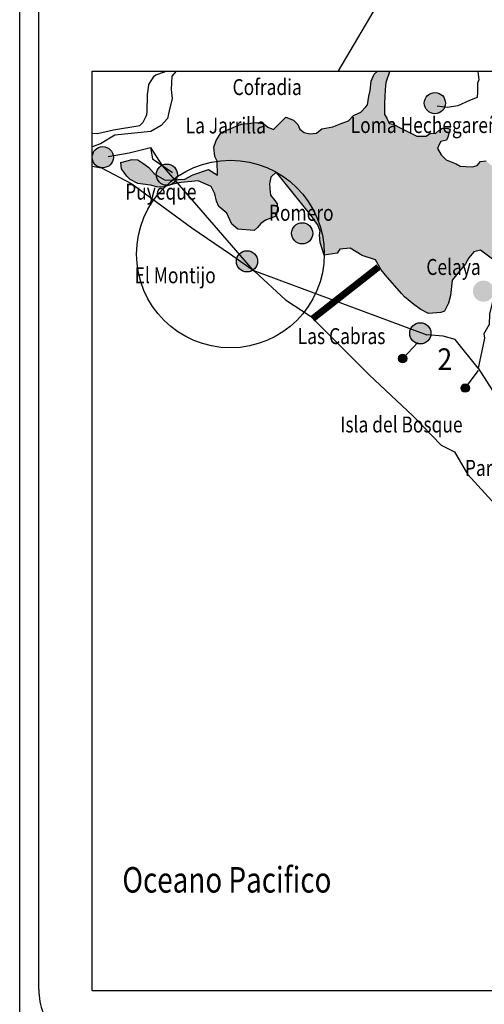
# Model space of a CAD drawing. Units: inches. Extents: x 403050 to 405450, y 2516557 to 2518357.
# Drawn here: x 405039 to 405131, y 2517812 to 2518007 of the extents above; entities that cross this region are included whole.
import ezdxf
from ezdxf.enums import TextEntityAlignment as Align

# ---------------------------------------------------------------- set-up
doc = ezdxf.new("R2010")
doc.units = ezdxf.units.IN
doc.header["$LTSCALE"] = 40
doc.header["$MEASUREMENT"] = 0
doc.linetypes.add('ACAD_ISO02W100', pattern=[15, 12, -3])
for name, color, linetype in [('BOLAS', 251, 'Continuous'), ('brecha', 8, 'Continuous'), ('CAMINOREVEST', 30, 'ACAD_ISO02W100'), ('CARR2000', 30, 'ACAD_ISO02W100'), ('CVL_CUADCON', 1, 'Continuous'), ('INUNDA', 150, 'Continuous'), ('KILOMETRAJE', 7, 'Continuous'), ('LIBRENODIVEST', 8, 'Continuous'), ('LIMITMUNI', 3, 'Continuous'), ('Lomo', 7, 'Continuous'), ('MAR1', 4, 'Continuous'), ('NKM', 7, 'Continuous'), ('POBLADOS', 7, 'Continuous')]:
    doc.layers.add(name, color=color, linetype=linetype)
doc.styles.add('POBLADOS', font='romand.shx', dxfattribs={"height": 0.007})
doc.styles.add('QQ', font='TIMES.TTF', dxfattribs={"height": 0.0109})

# ---------------------------------------------------------------- blocks, each defined once
blk = doc.blocks.new('B')
at = {"layer": 'KILOMETRAJE'}
blk.add_hatch(color=8, dxfattribs=at).paths.add_polyline_path([(0.00186, -0.00965, 1), (-0.00186, -0.00965, 1)])
blk.add_line((0, -0.00965), (0, 0), dxfattribs=at)
blk.add_circle((0, -0.00965), 0.00186, dxfattribs=at)

msp = doc.modelspace()

# ---------------------------------------------------------------- hatches: boundary and pattern name
at = {"layer": 'BOLAS'}
for points in [[(405119.48, 2517990.02, 1.000001), (405123.68, 2517990.02, 1.000001)], [(405053.74, 2517979.32, 1.000001), (405057.94, 2517979.32, 1.000001)], [(405066.42, 2517975.86, 1.000001), (405070.62, 2517975.86, 1.000001)], [(405093.21, 2517964.26, 1.000001), (405097.41, 2517964.26, 1.000001)], [(405082.27, 2517958.72, 1.000001), (405086.48, 2517958.72, 1.000001)], [(405129.09, 2517952.81, 1.000001), (405133.29, 2517952.81, 1.000001)], [(405116.6, 2517944.46, 1.000001), (405120.8, 2517944.46, 1.000001)]]:
    msp.add_hatch(color=256, dxfattribs=at).paths.add_polyline_path(points)
at = {"layer": 'INUNDA'}
h = msp.add_hatch(dxfattribs=at)
h.set_pattern_fill('FLEX', color=256, scale=0.248044, style=0)
h.set_pattern_definition([(0, (293663.605, 2461295.5365), (0, 1.57507826), [1.57507826, -1.57507826]), (45, (293665.1801, 2461295.5365), (1e-16, 1.57507894), [0.393769565, -1.439958869, 0.393769565, -2.227497998])])
h.paths.add_polyline_path([(405190.69, 2517814.34), (405195.32, 2517814.34), (405193.56, 2517816.14), (405190.46, 2517820.54), (405190.23, 2517817.69), (405190.23, 2517815.3)])
h.paths.add_polyline_path([(405112.65, 2517996.34), (405110.21, 2517996.34), (405109.57, 2517995.77), (405108.95, 2517994.4), (405108.75, 2517992.52), (405108.48, 2517991.38), (405108.27, 2517989.68), (405107.93, 2517989.27), (405106.9, 2517988.25), (405105.47, 2517987.55), (405104.45, 2517986.53), (405103, 2517986.02), (405101.38, 2517985.31), (405099.18, 2517984.92), (405098.13, 2517984.08), (405096.84, 2517983.96), (405095.69, 2517984.23), (405094.88, 2517984.9), (405094.43, 2517985.79), (405093.6, 2517986.65), (405092.05, 2517987.25), (405091.03, 2517986.22), (405089.66, 2517984.79), (405088.5, 2517985.25), (405087.69, 2517985.92), (405086.36, 2517986.17), (405083.21, 2517985.88), (405079.26, 2517984.21), (405078.28, 2517982.63), (405077.85, 2517981.28), (405078.02, 2517979.43), (405078.47, 2517978.54), (405078.54, 2517975.75), (405076.76, 2517976.89), (405073.67, 2517975.86), (405072.08, 2517974.97), (405068.17, 2517974.79), (405066.79, 2517975.6), (405066, 2517976.09), (405064.95, 2517977.3), (405063.75, 2517978.12), (405062.76, 2517978.77), (405061.63, 2517978.86), (405059.44, 2517978.28), (405059.56, 2517976.99), (405060.62, 2517975.59), (405061.25, 2517974.9), (405062.81, 2517974.11), (405065.27, 2517973.78), (405066.81, 2517973.36), (405067.92, 2517973.46), (405069.74, 2517974), (405071.39, 2517974.34), (405074.72, 2517974.65), (405077.32, 2517973.53), (405078.01, 2517972.1), (405078.33, 2517970.63), (405078.81, 2517969.56), (405080.42, 2517968.22), (405081.37, 2517966.06), (405082.58, 2517965.06), (405085.78, 2517964.79), (405086.47, 2517965.41), (405087.14, 2517966.22), (405088.02, 2517966.86), (405090.19, 2517967.62), (405090.43, 2517969.14), (405090.34, 2517970.06), (405089.9, 2517970.77), (405089.06, 2517971.81), (405088.94, 2517973.1), (405088.85, 2517974.03), (405089.11, 2517975.36), (405090.13, 2517976.38), (405091.18, 2517975.17), (405097.3, 2517967.53), (405097.74, 2517966.82), (405098.38, 2517965.95), (405098.87, 2517964.69), (405098.75, 2517963.93), (405098.89, 2517962.45), (405099.68, 2517959.91), (405102.26, 2517960.34), (405102.74, 2517961.13), (405104.78, 2517961.32), (405107.16, 2517959.85), (405109.85, 2517958.98), (405110.96, 2517957.03), (405111.81, 2517955.99), (405114.94, 2517952.36), (405115.57, 2517951.67), (405117.39, 2517950.16), (405118.79, 2517949.17), (405120.35, 2517948.38), (405122.76, 2517948.6), (405123.48, 2517948.86), (405124.27, 2517950.42), (405124.69, 2517951.95), (405124.98, 2517954.97), (405127.67, 2517958.2), (405128.31, 2517959.38), (405129.32, 2517960.59), (405130.6, 2517960.89), (405134.31, 2517958.17), (405136.92, 2517955.9), (405140.35, 2517955.01), (405141.09, 2517954.84), (405141.6, 2517954.53), (405141.62, 2517952.98), (405141.17, 2517952.69), (405140.21, 2517952.73), (405139.08, 2517953.22), (405137.14, 2517953.52), (405136.65, 2517952.28), (405136.78, 2517950.85), (405141, 2517949.32), (405140.54, 2517947.84), (405142.52, 2517945.86), (405144.29, 2517944.83), (405143.8, 2517948.86), (405146.1, 2517947.39), (405150.1, 2517945.6), (405152.3, 2517942.52), (405153.29, 2517942.13), (405157.31, 2517937.59), (405159.22, 2517936.33), (405160.94, 2517934.57), (405161.06, 2517933.27), (405161.1, 2517932.79), (405164.63, 2517929.64), (405165.32, 2517927.31), (405167.41, 2517925.47), (405169.66, 2517925.8), (405171.43, 2517926.08), (405175.89, 2517924.57), (405177.18, 2517923.61), (405178.95, 2517919.95), (405179.25, 2517918.06), (405179.69, 2517913.45), (405180.71, 2517911.39), (405184.27, 2517910.52), (405187.51, 2517910.46), (405189.38, 2517908.48), (405190.92, 2517905.99), (405193.64, 2517902.52), (405196.63, 2517898.73), (405197.78, 2517894.04), (405199.12, 2517888.83), (405198.72, 2517887.96), (405200.07, 2517883.77), (405202.43, 2517881.59), (405205.38, 2517879.47), (405207.32, 2517876.65), (405207.01, 2517873.51), (405206.06, 2517870.79), (405204.93, 2517868.77), (405204.46, 2517865.97), (405206.16, 2517864.45), (405207.46, 2517863.42), (405207.02, 2517863.02), (405206.95, 2517861.22), (405204.49, 2517860.52), (405202.38, 2517857.45), (405201.59, 2517855.58), (405200.5, 2517853.08), (405199.96, 2517851.12), (405199.67, 2517847.74), (405200.01, 2517846.69), (405200.96, 2517844.21), (405203.04, 2517838.54), (405206.73, 2517830.97), (405207.67, 2517827.35), (405208.43, 2517824.3), (405209.44, 2517821.16), (405210.52, 2517815.87), (405210.5, 2517814.34), (405216.07, 2517814.34), (405215.58, 2517816.5), (405214.24, 2517821.42), (405211.85, 2517826.19), (405210.66, 2517829.91), (405208.87, 2517832), (405206.63, 2517836.02), (405205.14, 2517839.45), (405204.69, 2517842.58), (405204.55, 2517845.41), (405205.44, 2517847.2), (405204.1, 2517847.95), (405206.34, 2517848.84), (405208.4, 2517849.54), (405211.92, 2517850.78), (405216.48, 2517851.52), (405220.65, 2517851.52), (405224.47, 2517852.62), (405228.86, 2517853.16), (405236.91, 2517853.76), (405238.85, 2517854.21), (405240.34, 2517851.67), (405241.98, 2517848.1), (405243.03, 2517845.11), (405243.03, 2517840.64), (405244.52, 2517837.96), (405248.99, 2517835.28), (405254.36, 2517833.34), (405258.84, 2517830.81), (405265.25, 2517829.17), (405270.43, 2517828.33), (405268.94, 2517832.04), (405266.98, 2517834.07), (405260.79, 2517833.94), (405255.87, 2517839.24), (405246.19, 2517842.64), (405247.1, 2517847.15), (405244.86, 2517852.25), (405242.18, 2517857.31), (405237.74, 2517867.08), (405240.05, 2517875.7), (405238.38, 2517884.71), (405237.11, 2517888), (405237.96, 2517889.29), (405237.67, 2517892.43), (405238.02, 2517899.27), (405237.75, 2517904.83), (405236.85, 2517909.37), (405235.46, 2517911.18), (405233.33, 2517913.18), (405229.9, 2517918.7), (405228.85, 2517922.24), (405228.29, 2517925.6), (405226.89, 2517930.33), (405221.94, 2517933.76), (405215.65, 2517933.43), (405213.15, 2517934.17), (405211.43, 2517936.93), (405208.6, 2517938.61), (405206.78, 2517939.9), (405203.97, 2517941.35), (405201.86, 2517943.1), (405192.68, 2517944.93), (405189.47, 2517950.71), (405186.36, 2517952.85), (405180.85, 2517951.86), (405179.88, 2517951.77), (405177.16, 2517952.25), (405174.92, 2517952.77), (405170.69, 2517953.84), (405171.46, 2517950.75), (405178.11, 2517947.23), (405184.57, 2517940.54), (405185.93, 2517936.29), (405185.78, 2517935.3), (405186.44, 2517930.74), (405183.35, 2517927.3), (405179.29, 2517929.11), (405171.94, 2517936.25), (405171.05, 2517938.08), (405168.06, 2517941.88), (405164.49, 2517946.82), (405161.18, 2517950.22), (405158.78, 2517952.88), (405152.19, 2517956.7), (405150.97, 2517959.58), (405148.63, 2517961.52), (405146.03, 2517963.68), (405144.14, 2517965.18), (405143.72, 2517965.7), (405142.91, 2517966.37), (405142.12, 2517966.86), (405141.61, 2517968.31), (405141.04, 2517970.49), (405140.88, 2517972.16), (405140.78, 2517973.27), (405141.69, 2517975.59), (405142.34, 2517976.58), (405143.2, 2517977.41), (405144.25, 2517978.25), (405144.92, 2517979.06), (405145.37, 2517980.22), (405144.93, 2517980.92), (405143.4, 2517981.34), (405142.64, 2517981.46), (405141.9, 2517981.39), (405141.33, 2517979.47), (405141.08, 2517978.14), (405140.04, 2517977.3), (405138.05, 2517976.56), (405137.33, 2517976.31), (405134.13, 2517976.57), (405132.91, 2517977.58), (405131.7, 2517978.59), (405130.59, 2517978.49), (405129.92, 2517977.68), (405129.01, 2517977.41), (405127.69, 2517977.47), (405126.57, 2517977.56), (405125.77, 2517978.04), (405123.84, 2517978.8), (405122.81, 2517979.82), (405122.13, 2517981.07), (405122.44, 2517981.84), (405122.75, 2517982.43), (405123.85, 2517982.72), (405124.17, 2517983.3), (405124.59, 2517984.84), (405124.2, 2517984.99), (405123.07, 2517985.07), (405122.37, 2517984.63), (405121.68, 2517984.01), (405120.73, 2517984.11), (405119.86, 2517983.47), (405117.99, 2517983.48), (405114.85, 2517985.06), (405113.29, 2517985.85), (405112.53, 2517985.96), (405112.06, 2517987.04), (405111.62, 2517987.75), (405111.6, 2517989.98), (405111.65, 2517991.48), (405111.83, 2517993.55), (405111.95, 2517994.31), (405112.54, 2517996.04)])

# ---------------------------------------------------------------- linework, layer by layer
at = {"layer": 'brecha', "ltscale": 0.5}
msp.add_lwpolyline([(405122.05, 2517989.51), (405123.99, 2517989.21), (405126.19, 2517989.57), (405128.48, 2517990.58), (405130.02, 2517991.19), (405130.09, 2517992.15), (405130.07, 2517994.06), (405130.33, 2517994.72), (405130.24, 2517995.67), (405130.18, 2517996.34)], dxfattribs=at)
at = {"layer": 'CAMINOREVEST'}
msp.add_lwpolyline([(405056.9, 2517979.47), (405061.04, 2517980.18), (405065.31, 2517981.22), (405065.68, 2517978.99), (405069.65, 2517976.28)], dxfattribs=at)
at = {"layer": 'CARR2000'}
for p, q in [((405065.31, 2517981.22), (405067.54, 2517977.72)), ((405067.54, 2517977.72), (405085.56, 2517956.98)), ((405085.56, 2517956.98), (405085.56, 2517956.98)), ((405085.56, 2517956.98), (405119.99, 2517944.19))]:
    msp.add_line(p, q, dxfattribs=at)
at = {"layer": 'CVL_CUADCON'}
msp.add_circle((405081.11, 2517960.16), 18.57, dxfattribs=at)
at = {"layer": 'LIBRENODIVEST'}
for points in [[(405165.76, 2517977.12), (405152.6, 2517968.66), (405145.24, 2517963.34), (405143.8, 2517963.21), (405140.37, 2517962.6), (405137.26, 2517961.73), (405134.9, 2517958.91), (405134.25, 2517956.53), (405133.23, 2517951.79), (405132.4, 2517948.23), (405132.3, 2517946.19), (405131.3, 2517944.36), (405131.38, 2517943.5), (405130.18, 2517937.58), (405125.6, 2517943.25), (405123.21, 2517943.91), (405119.99, 2517944.19)], [(405130.18, 2517937.58), (405180.11, 2517859.65), (405182.27, 2517852.01), (405176.98, 2517849.5), (405182.32, 2517852.07), (405186.52, 2517840.03)]]:
    msp.add_lwpolyline(points, dxfattribs=at)
at = {"layer": 'LIMITMUNI', "const_width": 1.35}
msp.add_lwpolyline([(405097.34, 2517947.32), (405110.43, 2517957.59)], dxfattribs=at)
at = {"layer": 'Lomo', "color": 7}
for p, q in [((405039.39, 2516651.56, 1.16), (405039.39, 2518249.19, 1.16)), ((405043.19, 2517814.61, 1.16), (405043.19, 2518231.21, 1.16))]:
    msp.add_line(p, q, dxfattribs=at)
at = {"layer": 'Lomo'}
msp.add_line((405155.4, 2518086.08, 1.16), (405102.35, 2517996.28, -0.04), dxfattribs=at)
at = {"layer": 'Lomo', "color": 7}
msp.add_lwpolyline([(405053.76, 2517996.34), (405339.23, 2517996.34), (405339.23, 2517814.34), (405053.76, 2517814.34)], close=True, dxfattribs=at)
msp.add_lwpolyline([(405053.76, 2517996.34), (405339.23, 2517996.34), (405339.23, 2517814.34), (405053.76, 2517814.34)], close=True, dxfattribs=at)
msp.add_arc((405054.92, 2517814.34, 1.16), 11.73, 178.6793, 271.3207, dxfattribs=at)
at = {"layer": 'MAR1'}
for points in [[(405053.76, 2517984.05), (405054.82, 2517984), (405057.99, 2517984.77), (405063.18, 2517985.61), (405063.84, 2517986.27), (405064.35, 2517987.28), (405064.54, 2517987.77), (405064.61, 2517988.38), (405064.62, 2517989.58), (405064.66, 2517990.42), (405064.66, 2517991.74), (405064.82, 2517992.59), (405064.96, 2517993.68), (405066.01, 2517995.33), (405066.34, 2517995.6), (405068.08, 2517996.24), (405068.23, 2517996.34)], [(405070.35, 2517996.34), (405069.53, 2517995.35), (405069.41, 2517992.7), (405069.58, 2517990.92), (405068.96, 2517988.47), (405068.62, 2517987), (405067.43, 2517985.58), (405065.38, 2517984.43), (405058.25, 2517983.65), (405055.36, 2517981.98), (405053.76, 2517981.36)], [(405134.31, 2517958.17), (405130.6, 2517960.89), (405129.32, 2517960.59), (405128.31, 2517959.38), (405127.67, 2517958.2), (405124.98, 2517954.97), (405124.69, 2517951.95), (405124.27, 2517950.42), (405123.48, 2517948.86), (405122.76, 2517948.6), (405120.35, 2517948.38), (405118.79, 2517949.17), (405117.39, 2517950.16), (405115.57, 2517951.67), (405114.94, 2517952.36), (405111.81, 2517955.99), (405110.96, 2517957.03), (405109.85, 2517958.98), (405107.16, 2517959.85), (405104.78, 2517961.32), (405102.74, 2517961.13), (405102.26, 2517960.34), (405099.68, 2517959.91), (405098.89, 2517962.45), (405098.75, 2517963.93), (405098.87, 2517964.69), (405098.38, 2517965.95), (405097.74, 2517966.82), (405097.3, 2517967.53), (405091.18, 2517975.17), (405090.13, 2517976.38), (405089.11, 2517975.36), (405088.85, 2517974.03), (405088.94, 2517973.1), (405089.06, 2517971.81), (405089.9, 2517970.77), (405090.34, 2517970.06), (405090.43, 2517969.14), (405090.19, 2517967.62), (405088.02, 2517966.86), (405087.14, 2517966.22), (405086.47, 2517965.41), (405085.78, 2517964.79), (405082.58, 2517965.06), (405081.37, 2517966.06), (405080.42, 2517968.22), (405078.81, 2517969.56), (405078.33, 2517970.63), (405078.01, 2517972.1), (405077.32, 2517973.53), (405074.72, 2517974.65), (405071.39, 2517974.34), (405069.74, 2517974), (405067.92, 2517973.46), (405066.81, 2517973.36), (405065.27, 2517973.78), (405062.81, 2517974.11), (405061.25, 2517974.9), (405060.62, 2517975.59), (405059.56, 2517976.99), (405059.44, 2517978.28), (405061.63, 2517978.86), (405062.76, 2517978.77), (405063.75, 2517978.12), (405064.95, 2517977.3), (405066, 2517976.09), (405066.79, 2517975.6), (405068.17, 2517974.79), (405072.08, 2517974.97), (405073.67, 2517975.86), (405076.76, 2517976.89), (405078.54, 2517975.75), (405078.47, 2517978.54), (405078.02, 2517979.43), (405077.85, 2517981.28), (405078.28, 2517982.63), (405079.26, 2517984.21), (405083.21, 2517985.88), (405086.36, 2517986.17), (405087.69, 2517985.92), (405088.5, 2517985.25), (405089.66, 2517984.79), (405091.03, 2517986.22), (405092.05, 2517987.25), (405093.6, 2517986.65), (405094.43, 2517985.79), (405094.88, 2517984.9), (405095.69, 2517984.23), (405096.84, 2517983.96), (405098.13, 2517984.08), (405099.18, 2517984.92), (405101.38, 2517985.31), (405103, 2517986.02), (405104.45, 2517986.53), (405105.47, 2517987.55), (405106.9, 2517988.25), (405107.93, 2517989.27), (405108.27, 2517989.68), (405108.48, 2517991.38), (405108.48, 2517991.38), (405108.75, 2517992.52), (405108.95, 2517994.4), (405109.57, 2517995.77), (405110.21, 2517996.34)], [(405112.65, 2517996.34), (405112.54, 2517996.04), (405111.95, 2517994.31), (405111.83, 2517993.55), (405111.65, 2517991.48), (405111.6, 2517989.98), (405111.62, 2517987.75), (405112.06, 2517987.04), (405112.53, 2517985.96), (405113.29, 2517985.85), (405114.85, 2517985.06), (405117.99, 2517983.48), (405119.86, 2517983.47), (405120.73, 2517984.11), (405121.68, 2517984.01), (405122.37, 2517984.63), (405123.07, 2517985.07), (405124.2, 2517984.99), (405124.59, 2517984.84), (405124.17, 2517983.3), (405123.85, 2517982.72), (405122.75, 2517982.43), (405122.44, 2517981.84), (405122.13, 2517981.07), (405122.81, 2517979.82), (405123.84, 2517978.8), (405125.77, 2517978.04), (405126.57, 2517977.56), (405127.69, 2517977.47), (405129.01, 2517977.41), (405129.92, 2517977.68), (405130.59, 2517978.49), (405131.7, 2517978.59)], [(405053.76, 2517977.54), (405055.56, 2517977.21), (405061.61, 2517974.05), (405073.44, 2517965.32), (405081.11, 2517960.16), (405085.86, 2517956.77), (405092.02, 2517951.11), (405096.99, 2517947.85), (405108.57, 2517936.23), (405117.23, 2517928.16)], [(405117.23, 2517928.16), (405122.8, 2517922.33), (405125.44, 2517921.02), (405128.01, 2517916.58), (405134.93, 2517909.08)]]:
    msp.add_lwpolyline(points, dxfattribs=at)
at = {"layer": 'POBLADOS'}
for centre in [(405121.58, 2517990.02), (405055.84, 2517979.32), (405068.52, 2517975.86), (405095.31, 2517964.26), (405084.38, 2517958.72), (405118.7, 2517944.46)]:
    msp.add_circle(centre, 2.1, dxfattribs=at)

# ---------------------------------------------------------------- block references
at = {"layer": 'KILOMETRAJE', "yscale": 450.9887642860413, "zscale": 450.9887643015605}
for p, xscale, rotation in [((405118.19, 2517942.64), 450.9887643211437, 316.6709209633928), ((405130.22, 2517937.1), 450.9887642944835, 322.8485104133043)]:
    msp.add_blockref('B', p, dxfattribs=dict(at, xscale=xscale, rotation=rotation))

# ---------------------------------------------------------------- texts
at = {"layer": 'NKM', "style": 'QQ', "width": 0.9}
msp.add_text('2', height=4.28, dxfattribs=at).set_placement((405123.55, 2517937.21), align=Align.CENTER)
at = {"layer": 'POBLADOS', "style": 'POBLADOS', "width": 0.8}
for s, height, p in [('Cofradia', 3.157, (405081.53, 2517991.62)), ('La Jarrilla', 3.1569, (405072.25, 2517984.02)), ('Loma Hechegareña', 3.1569, (405104.92, 2517984.11)), ('Puyeque ', 3.157, (405060.27, 2517970.92)), ('Romero', 3.157, (405088.73, 2517966.74)), ('Celaya', 3.157, (405119.89, 2517956.02)), ('El Montijo', 3.157, (405062.15, 2517954.38)), ('Las Cabras', 3.157, (405094.43, 2517942.33)), ('Isla del Bosque', 3.1569, (405102.86, 2517924.84)), ('Paraiso', 3.157, (405127.53, 2517916.25)), ('Oceano Pacifico', 5.0511, (405059.72, 2517833.78))]:
    msp.add_text(s, height=height, dxfattribs=at).set_placement(p)

doc.saveas('drawing.dxf')
